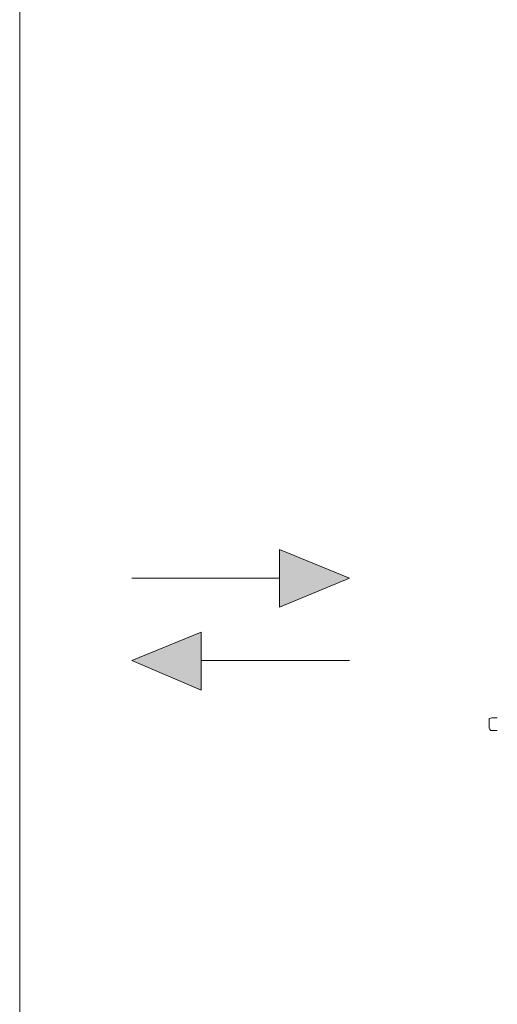
# Model space of a CAD drawing. Units: millimetres. Extents: x 6 to 414, y 6 to 292.
# Drawn here: x 225 to 238, y 94 to 120 of the extents above; entities that cross this region are included whole.
import ezdxf

# ---------------------------------------------------------------- set-up
doc = ezdxf.new("R2010")
doc.units = ezdxf.units.MM
doc.header["$MEASUREMENT"] = 0
doc.layers.add('Ebene 1', color=7, linetype='Continuous')

msp = doc.modelspace()

# ---------------------------------------------------------------- hatches: boundary and pattern name
at = {"layer": 'Ebene 1', "true_color": 0xffffff}
for points in [[(232.124, 104.479), (232.124, 106.045), (234.029, 105.272)], [(229.997, 103.801), (229.997, 102.224), (228.103, 103.029)]]:
    msp.add_hatch(color=7, dxfattribs=at).paths.add_polyline_path(points)

# ---------------------------------------------------------------- linework, layer by layer
at = {"layer": 'Ebene 1', "color": 7, "lineweight": 20, "true_color": 0xffffff}
msp.add_lwpolyline([(225.055, 76.772), (225.055, 164.147)], dxfattribs=at)
at = {"layer": 'Ebene 1', "lineweight": 0}
for points in [[(232.124, 104.479), (232.124, 106.045), (234.029, 105.272), (232.124, 104.479)], [(229.997, 103.801), (229.997, 102.224), (228.103, 103.029), (229.997, 103.801)]]:
    msp.add_lwpolyline(points, dxfattribs=at)
at = {"layer": 'Ebene 1', "color": 7, "lineweight": 9, "true_color": 0xffffff}
for points in [[(232.124, 104.479), (232.124, 106.045), (234.029, 105.272), (232.124, 104.479)], [(232.124, 106.045), (234.029, 105.272)], [(232.124, 104.479), (232.124, 106.045)], [(232.124, 105.272), (228.103, 105.272)], [(234.029, 105.272), (232.124, 104.479)], [(229.997, 103.801), (229.997, 102.224), (228.103, 103.029), (229.997, 103.801)], [(228.103, 103.029), (229.997, 103.801)], [(229.997, 102.224), (229.997, 103.801)], [(229.997, 102.224), (228.103, 103.029)], [(229.997, 103.029), (234.029, 103.029)], [(237.903, 101.473), (237.829, 101.452), (237.829, 101.399)], [(237.829, 101.198), (237.829, 101.399)], [(237.903, 101.473), (238.051, 101.473)], [(237.829, 101.177), (237.871, 101.124), (237.924, 101.124)], [(238.051, 101.124), (237.903, 101.124)]]:
    msp.add_lwpolyline(points, dxfattribs=at)

doc.saveas('drawing.dxf')
